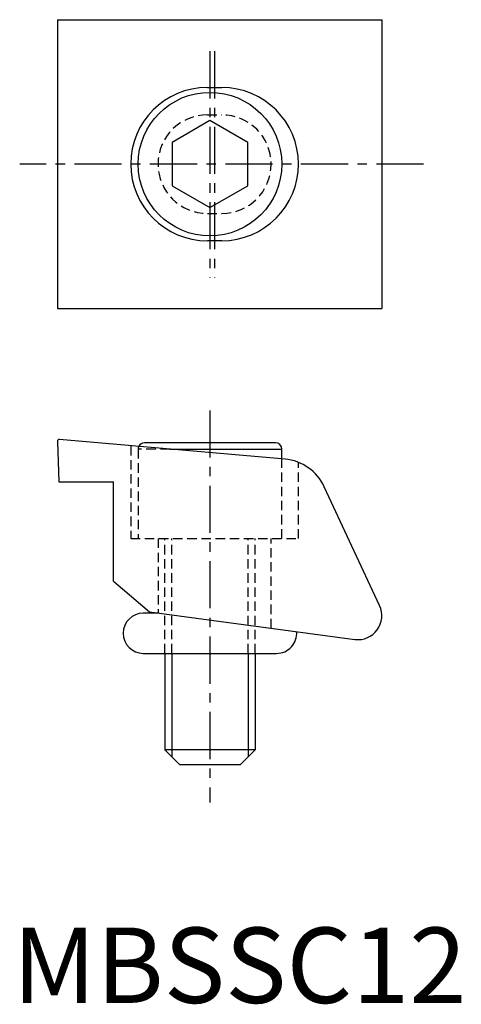
# Model space of a CAD drawing. Extents: x 1 to 59, y 0 to 130.
import ezdxf

# ---------------------------------------------------------------- set-up
doc = ezdxf.new("R2010")
doc.units = 0
doc.header["$LTSCALE"] = 5
doc.linetypes.add('CENTER', pattern=[2, 1.25, -0.25, 0.25, -0.25])
doc.linetypes.add('HIDDEN', pattern=[0.375, 0.25, -0.125])
doc.layers.get('0').update_dxf_attribs({"linetype": 'CONTINUOUS'})
for name, color, linetype in [('1', 1, 'CENTER'), ('2', 2, 'HIDDEN'), ('3', 3, 'CONTINUOUS')]:
    doc.layers.add(name, color=color, linetype=linetype)
doc.styles.add('STANDARD1', font='txt')

msp = doc.modelspace()

# ---------------------------------------------------------------- linework, layer by layer
for p, q in [((5.95, 130.39), (48.95, 130.39)), ((5.95, 130.39), (5.95, 92.09)), ((48.95, 130.39), (48.95, 92.09)), ((25.82, 121.4), (27.73, 121.4)), ((26.16, 117.02), (21.16, 114.13)), ((31.16, 114.13), (26.16, 117.02)), ((21.16, 114.13), (21.16, 108.36)), ((31.16, 108.36), (31.16, 114.13)), ((21.16, 108.36), (26.16, 105.47)), ((26.16, 105.47), (31.16, 108.36)), ((27.73, 101.08), (25.82, 101.08)), ((5.95, 92.09), (48.95, 92.09)), ((5.95, 74.47), (6.13, 69.13)), ((36.11, 72.1), (6.2, 74.73)), ((34.84, 74.29), (17.48, 74.29)), ((20.85, 73.44), (35.69, 73.44)), ((35.69, 72.14), (35.69, 73.44)), ((6.13, 69.13), (13.39, 69.13)), ((13.39, 55.94), (13.39, 69.13)), ((48.65, 52.7), (41.31, 68.46)), ((13.39, 55.94), (18.15, 51.86)), ((19.37, 51.69), (17.33, 51.69)), ((18.15, 51.86), (45.38, 48.21)), ((17.33, 46.36), (34.99, 46.36)), ((20.16, 46.36), (20.16, 33.59)), ((32.16, 46.36), (32.16, 33.59)), ((22.16, 31.59), (20.16, 33.59)), ((32.16, 33.59), (20.16, 33.59)), ((30.16, 31.59), (32.16, 33.59)), ((30.16, 31.59), (22.16, 31.59))]:
    msp.add_line(p, q)
msp.add_circle((26.16, 111.24), 9.52)
for centre, radius, start, end in [((25.82, 111.24), 10.16, 90, 270), ((27.73, 111.24), 10.16, 270, 90), ((6.2, 74.48), 0.254, 90.4395, 181.9759), ((17.48, 73.44), 0.847, 90, 154.578), ((34.84, 73.44), 0.847, 0, 90), ((35.55, 65.78), 6.35, 24.9965, 84.9759), ((45.77, 51.36), 3.17, 262.8288, 24.9965), ((17.33, 49.03), 2.67, 90, 180), ((17.33, 49.03), 2.67, 180, 270), ((34.99, 49.03), 2.67, 270, 4.7609)]:
    msp.add_arc(centre, radius, start, end)
at = {"layer": '1'}
for p, q in [((26.16, 126.2), (26.16, 96.16)), ((26.77, 126.2), (26.77, 96.16)), ((54.46, 111.24), (0.95, 111.24)), ((26.16, 78.59), (26.16, 26.59))]:
    msp.add_line(p, q, dxfattribs=at)
at = {"layer": '2'}
for p, q in [((25.82, 117.78), (27.73, 117.78)), ((25.82, 104.7), (27.73, 104.7)), ((15.66, 73.87), (15.66, 61.59)), ((16.64, 73.44), (16.64, 61.59)), ((20.85, 73.44), (16.64, 73.44)), ((35.69, 61.59), (35.69, 72.14)), ((37.89, 61.59), (37.89, 71.67)), ((15.66, 61.59), (37.89, 61.59)), ((19.28, 61.59), (19.28, 51.7)), ((20.16, 46.36), (20.16, 61.59)), ((21.11, 46.36), (21.11, 61.59)), ((31.21, 46.36), (31.21, 61.59)), ((32.16, 46.36), (32.16, 61.59)), ((34.27, 49.7), (34.27, 61.59))]:
    msp.add_line(p, q, dxfattribs=at)
for centre, radius, start, end in [((25.82, 111.24), 6.54, 90, 270), ((27.73, 111.24), 6.54, 270, 90), ((17.48, 73.44), 0.847, 154.578, 180)]:
    msp.add_arc(centre, radius, start, end, dxfattribs=at)
at = {"layer": '3'}
for p, q in [((21.11, 46.36), (21.11, 32.64)), ((31.21, 46.36), (31.21, 32.64))]:
    msp.add_line(p, q, dxfattribs=at)

# ---------------------------------------------------------------- texts
at = {"color": 3, "style": 'STANDARD1'}
msp.add_text('MBSSC12', height=10, dxfattribs=at).set_placement((0, 0))

doc.saveas('drawing.dxf')
